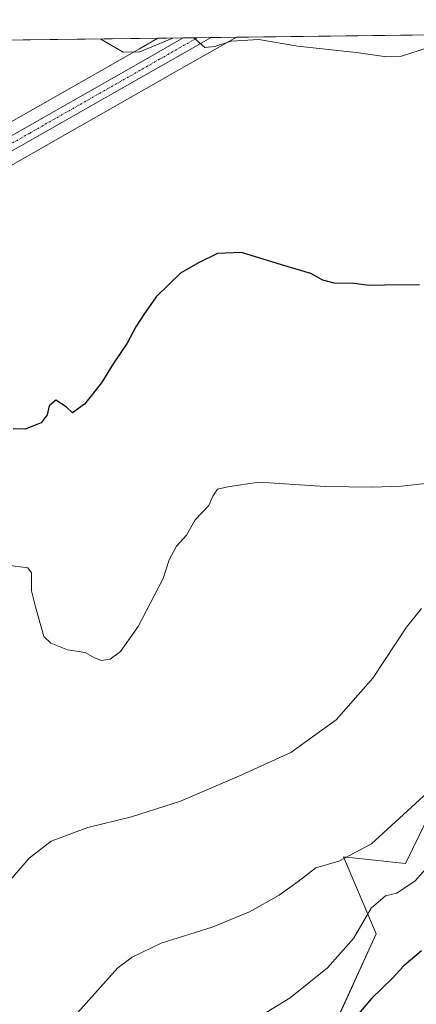
# Model space of a CAD drawing. Units: metres. Extents: x 583543 to 586982, y 4731250 to 4733606.
# Drawn here: x 586547 to 586644, y 4733363 to 4733606 of the extents above; entities that cross this region are included whole.
import ezdxf

# ---------------------------------------------------------------- set-up
doc = ezdxf.new("R2010")
doc.units = ezdxf.units.M
doc.header["$MEASUREMENT"] = 0
doc.linetypes.add('TRAZO_Y_PUNTO', pattern=[1, 0.5, -0.25, 0, -0.25])
for name, color, linetype, lineweight in [('Carretera de calzada única', 19, 'Continuous', 13), ('Carretera de calzada única Cxs', 19, 'Continuous', 13), ('Carretera de calzada única eje', 19, 'TRAZO_Y_PUNTO', 0), ('Comarca CxS', 133, 'Continuous', 0), ('Comunidad Autónoma CxS', 142, 'Continuous', 0), ('Cultivos herbáceos CxS', 92, 'Continuous', 0), ('Curva de nivel maestra', 36, 'Continuous', 30), ('Curva de nivel normal', 36, 'Continuous', 0), ('Entidad de ámbito territorial CxS', 92, 'Continuous', 0), ('Matorral', 135, 'Continuous', 0), ('Matorral CxS', 135, 'Continuous', 0), ('Municipio CxS', 142, 'Continuous', 0), ('Núcleo urbano', 19, 'Continuous', 0), ('Núcleo urbano CxS', 19, 'Continuous', 0), ('Provincia CxS', 1, 'Continuous', 0)]:
    doc.layers.add(name, color=color, linetype=linetype, lineweight=lineweight)

# ---------------------------------------------------------------- blocks, each defined once
blk = doc.blocks.new('*U151')
at = {"layer": 'Núcleo urbano CxS', "color": 19, "linetype": 'Continuous', "lineweight": 0}
blk.add_polyline3d([(586491.01, 4733550.12, 501.49), (586576.25, 4733598.61, 494.71), (586580.81, 4733601.21, 494.81), (586600.13, 4733601.45, 494.75), (586595.42, 4733598.77, 495.12), (586595.42, 4733598.76, 495.12), (586595.41, 4733598.76, 495.12), (586586.13, 4733593.48, 495.53), (586495.66, 4733542.03, 501.1)], dxfattribs=at)
blk = doc.blocks.new('*U152')
at = {"layer": 'Matorral CxS', "color": 135, "linetype": 'Continuous', "lineweight": 0}
blk.add_polyline3d([(586624.11, 4733357.54, 523.62), (586634.61, 4733380.58, 521.76), (586626.52, 4733399.5, 514.94), (586641.79, 4733397.88, 517.47), (586670.57, 4733456.74, 511.79), (586686.49, 4733463.42, 510.84), (586721.93, 4733507.07, 501.33), (586747.64, 4733515.42, 497.27), (586767.72, 4733528.42, 493.07), (586779.97, 4733536.35, 490.6), (586783.44, 4733534.04, 490.32), (586789.29, 4733530.16, 489.29), (586808.22, 4733509.64, 491.15), (586837.53, 4733513.37, 483.51)], dxfattribs=at)
blk = doc.blocks.new('*U154')
at = {"layer": 'Cultivos herbáceos CxS', "color": 92, "linetype": 'Continuous', "lineweight": 0}
blk.add_polyline3d([(585067.45, 4733582.55, 513.35), (586580.81, 4733601.21, 494.81), (586576.25, 4733598.61, 494.71), (586491.01, 4733550.12, 501.49)], dxfattribs=at)
blk = doc.blocks.new('*U158')
at = {"layer": 'Cultivos herbáceos CxS', "color": 92, "linetype": 'Continuous', "lineweight": 0}
for points in [[(586837.53, 4733513.37, 483.51), (586808.22, 4733509.64, 491.15), (586789.29, 4733530.16, 489.29), (586783.44, 4733534.04, 490.32), (586779.97, 4733536.35, 490.6), (586767.72, 4733528.42, 493.07), (586747.64, 4733515.42, 497.27), (586721.93, 4733507.07, 501.33), (586686.49, 4733463.42, 510.84), (586670.57, 4733456.74, 511.79), (586641.79, 4733397.88, 517.47), (586626.52, 4733399.5, 514.94), (586634.61, 4733380.58, 521.76), (586624.11, 4733357.54, 523.62)], [(586495.66, 4733542.03, 501.1), (586586.13, 4733593.48, 495.53), (586595.41, 4733598.76, 495.12), (586595.42, 4733598.76, 495.12), (586595.42, 4733598.77, 495.12), (586600.13, 4733601.45, 494.75), (586906.01, 4733605.22, 468.6)]]:
    blk.add_polyline3d(points, dxfattribs=at)
blk = doc.blocks.new('*U162')
at = {"layer": 'Municipio CxS', "color": 142, "linetype": 'Continuous', "lineweight": 0}
blk.add_polyline3d([(586361.17, 4733598.5, 504.8), (586952.55, 4733605.79, 467.17), (586952.55, 4733605.79, 467.17), (586960.84, 4732947.32, 476.96)], dxfattribs=at)
blk = doc.blocks.new('*U163')
at = {"layer": 'Municipio CxS', "color": 142, "linetype": 'Continuous', "lineweight": 0}
blk.add_polyline3d([(586361.17, 4733598.5, 504.8), (586952.55, 4733605.79, 467.17), (586952.55, 4733605.79, 467.17), (586960.84, 4732947.32, 476.96)], dxfattribs=at)
blk = doc.blocks.new('*U165')
at = {"layer": 'Curva de nivel normal', "color": 36, "linetype": 'Continuous', "lineweight": 0}
blk.add_polyline3d([(586657.75, 4733492.77, 505), (586640.8, 4733490.88, 505), (586633.7, 4733490.65, 505), (586621.99, 4733490.78, 505), (586605.7, 4733491.85, 505), (586598.05, 4733490.72, 505), (586595.51, 4733490.16, 505), (586594.37, 4733488.43, 505), (586593.35, 4733486.12, 505), (586589.97, 4733482.59, 505), (586587.88, 4733478.78, 505), (586585.37, 4733476.07, 505), (586583.6, 4733472.73, 505), (586582.06, 4733468.07, 505), (586575.96, 4733456.26, 505), (586571.62, 4733450.11, 505), (586569.01, 4733448.22, 505), (586566.88, 4733447.9, 505), (586565.17, 4733448.53, 505), (586562.86, 4733449.88, 505), (586558.52, 4733450.54, 505), (586554.42, 4733452.18, 505), (586552.72, 4733453.86, 505), (586550.61, 4733461.11, 505), (586549.66, 4733465.07, 505), (586549.66, 4733469.49, 505), (586548.78, 4733470.74, 505), (586543.71, 4733471.41, 505)], dxfattribs=at)
blk = doc.blocks.new('*U172')
at = {"layer": 'Curva de nivel normal', "color": 36, "linetype": 'Continuous', "lineweight": 0}
blk.add_polyline3d([(586647.24, 4733415.36, 515), (586633.43, 4733402.7, 515), (586625.39, 4733398.46, 515), (586619.71, 4733396.8, 515), (586615.38, 4733393.48, 515), (586610.71, 4733390.12, 515), (586603.35, 4733385.97, 515), (586594.17, 4733382.19, 515), (586581.62, 4733378.26, 515), (586574.42, 4733374.81, 515), (586570.95, 4733372.15, 515), (586560.97, 4733361.13, 515)], dxfattribs=at)
blk = doc.blocks.new('*U181')
at = {"layer": 'Curva de nivel normal', "color": 36, "linetype": 'Continuous', "lineweight": 0}
blk.add_polyline3d([(586645.71, 4733460.74, 510), (586642.05, 4733456.16, 510), (586633.71, 4733443.56, 510), (586624.71, 4733433.31, 510), (586613.57, 4733425.21, 510), (586601.49, 4733419.73, 510), (586586.38, 4733413.21, 510), (586574.29, 4733409.41, 510), (586563.52, 4733406.75, 510), (586554.48, 4733403.37, 510), (586549.11, 4733399.2, 510), (586540.88, 4733389.74, 510)], dxfattribs=at)
blk = doc.blocks.new('*U182')
at = {"layer": 'Curva de nivel normal', "color": 36, "linetype": 'Continuous', "lineweight": 0}
for points in [[(586652.15, 4733602.09, 495), (586647.45, 4733598.91, 495), (586640.79, 4733596.78, 495), (586636.53, 4733596.73, 495), (586629.68, 4733597.73, 495), (586615.29, 4733599.25, 495), (586605.63, 4733600.9, 495), (586598.83, 4733600.53, 495), (586594.8, 4733599.16, 495), (586592.36, 4733598.9, 495), (586589.67, 4733601.32, 495)], [(586584.47, 4733601.25, 495), (586584.22, 4733601.17, 495), (586576.38, 4733597.85, 495), (586572.25, 4733597.83, 495), (586566.76, 4733601.03, 495)]]:
    blk.add_polyline3d(points, dxfattribs=at)
blk = doc.blocks.new('*U191')
at = {"layer": 'Curva de nivel maestra', "color": 36, "linetype": 'Continuous', "lineweight": 30}
blk.add_polyline3d([(586645.24, 4733540.5, 500), (586636.68, 4733540.36, 500), (586632.81, 4733540.27, 500), (586629.03, 4733540.82, 500), (586624.24, 4733540.87, 500), (586621.43, 4733541.61, 500), (586618.47, 4733543.27, 500), (586611.22, 4733545.39, 500), (586601.4, 4733548.42, 500), (586595.52, 4733548.2, 500), (586590.78, 4733545.85, 500), (586586.37, 4733543.35, 500), (586580.33, 4733537.54, 500), (586577.37, 4733533.16, 500), (586575.38, 4733530.15, 500), (586573.23, 4733526.13, 500), (586569.76, 4733521.03, 500), (586566.88, 4733516.36, 500), (586562.71, 4733511.09, 500), (586559.75, 4733508.93, 500), (586558.19, 4733510.43, 500), (586555.64, 4733512.03, 500), (586553.98, 4733510.68, 500), (586553.55, 4733508.45, 500), (586552.03, 4733506.44, 500), (586548.1, 4733504.93, 500), (586545.15, 4733504.97, 500)], dxfattribs=at)

msp = doc.modelspace()

# ---------------------------------------------------------------- linework, layer by layer
at = {"layer": 'Carretera de calzada única', "color": 19, "linetype": 'Continuous', "lineweight": 13}
for points in [[(586593.93, 4733601.37, 494.84), (586494.17, 4733544.63, 501.2), (586443.85, 4733515.43, 504.99), (586355.44, 4733465.58, 510.65), (586340.64, 4733456.11, 511.74), (586333, 4733449.65, 512.35), (586328.53, 4733445.1, 512.58), (586322.1, 4733437.46, 512.98), (586314.85, 4733427.34, 513.48), (586310.3, 4733419.02, 513.9), (586294.05, 4733383.59, 515.85), (586277.17, 4733346.08, 518.24), (586266.94, 4733323.29, 519.51), (586237.1, 4733256.14, 520.68), (586202.48, 4733179.71, 521.34), (586182.21, 4733134.01, 521.54), (586167.26, 4733099.54, 522.03), (586154.33, 4733071.1, 522.65), (586134.78, 4733027.31, 522.25), (586118.51, 4732991.34, 520.75), (586106.71, 4732963.71, 519.75), (586101.1, 4732949.81, 519.28), (586097.25, 4732936.5, 518.73)], [(586587.01, 4733601.28, 494.67), (586593.93, 4733601.37, 494.84)], [(586333.62, 4733454.56, 512.02), (586338.64, 4733458.82, 511.63), (586353.71, 4733468.44, 510.55), (586442.19, 4733518.34, 504.85), (586492.51, 4733547.52, 501.36), (586577.73, 4733596, 495.33), (586587.01, 4733601.28, 494.67)]]:
    msp.add_polyline3d(points, dxfattribs=at)
at = {"layer": 'Carretera de calzada única Cxs', "color": 19, "linetype": 'Continuous', "lineweight": 13}
msp.add_polyline3d([(586492.51, 4733547.52, 501.36), (586577.73, 4733596, 495.33), (586587.01, 4733601.28, 494.67), (586593.93, 4733601.37, 494.84), (586494.17, 4733544.63, 501.2)], dxfattribs=at)
at = {"layer": 'Carretera de calzada única eje', "color": 19, "linetype": 'TRAZO_Y_PUNTO', "lineweight": 0}
msp.add_polyline3d([(586334.52, 4733453.13, 512.05), (586335.67, 4733454.1, 511.9), (586339.64, 4733457.47, 511.66), (586347.17, 4733462.27, 511.12), (586354.57, 4733467.01, 510.59), (586398.82, 4733491.96, 507.66), (586443.01, 4733516.88, 504.89), (586493.33, 4733546.08, 501.3), (586549.21, 4733577.84, 497.58), (586581.21, 4733596.05, 495.49), (586590.49, 4733601.33, 494.8)], dxfattribs=at)
at = {"layer": 'Comarca CxS', "color": 133, "linetype": 'Continuous', "lineweight": 0}
msp.add_polyline3d([(586981.66, 4731292.44, 465.89), (583570.57, 4731250.37, 527.43), (583542.61, 4733563.75, 579.88), (586952.55, 4733605.79, 467.17), (586981.66, 4731292.44, 465.89)], close=True, dxfattribs=at)
msp.add_polyline3d([(586981.66, 4731292.44, 465.89), (583570.57, 4731250.37, 527.43), (583542.61, 4733563.75, 579.88), (586952.55, 4733605.79, 467.17), (586981.66, 4731292.44, 465.89)], close=True, dxfattribs=at)
at = {"layer": 'Comunidad Autónoma CxS', "color": 142, "linetype": 'Continuous', "lineweight": 0}
msp.add_polyline3d([(586981.66, 4731292.44, 465.89), (583570.57, 4731250.37, 527.43), (583542.61, 4733563.75, 579.88), (586952.55, 4733605.79, 467.17), (586981.66, 4731292.44, 465.89)], close=True, dxfattribs=at)
msp.add_polyline3d([(586981.66, 4731292.44, 465.89), (583570.57, 4731250.37, 527.43), (583542.61, 4733563.75, 579.88), (586952.55, 4733605.79, 467.17), (586981.66, 4731292.44, 465.89)], close=True, dxfattribs=at)
at = {"layer": 'Cultivos herbáceos CxS', "color": 92, "linetype": 'Continuous', "lineweight": 0}
for points in [[(586600.13, 4733601.45, 494.75), (586728.07, 4733603.02, 490.78), (586730.35, 4733603.05, 490.04), (586732.63, 4733603.08, 489.65), (586906.01, 4733605.22, 468.6)], [(586600.13, 4733601.45, 494.75), (586595.42, 4733598.77, 495.12), (586595.42, 4733598.76, 495.12), (586595.41, 4733598.76, 495.12), (586586.13, 4733593.48, 495.53), (586495.66, 4733542.03, 501.1), (586445.34, 4733512.83, 505.48), (586356.99, 4733463.01, 510.95), (586342.42, 4733453.69, 512.22), (586335.04, 4733447.45, 513), (586330.75, 4733443.08, 512.93), (586324.47, 4733435.62, 513.26), (586317.39, 4733425.74, 513.49), (586312.98, 4733417.67, 513.83), (586296.78, 4733382.35, 515.74), (586279.91, 4733344.85, 518.82), (586269.68, 4733322.07, 520.41), (586239.84, 4733254.91, 520.38)], [(585067.45, 4733582.55, 513.35), (585303.44, 4733585.46, 506.37), (585305.45, 4733585.48, 506.44), (585307.46, 4733585.51, 506.3), (585400.15, 4733586.65, 501.35), (585401.37, 4733586.67, 501.33), (585402.59, 4733586.68, 501.28), (585918.52, 4733593.04, 510.52), (585921.56, 4733593.08, 510.69), (585924.6, 4733593.12, 510.94), (585927.85, 4733593.16, 511.09), (586133.39, 4733595.69, 518.51), (586134.72, 4733595.71, 518.68), (586136.05, 4733595.72, 518.84), (586580.81, 4733601.21, 494.81)], [(586491.01, 4733550.12, 501.49), (586576.25, 4733598.61, 494.71), (586580.81, 4733601.21, 494.81)], [(586624.1, 4733357.54, 523.62), (586634.61, 4733380.59, 521.76), (586626.52, 4733399.5, 514.94), (586641.79, 4733397.88, 517.46), (586670.57, 4733456.74, 511.79), (586686.49, 4733463.42, 510.84), (586721.93, 4733507.07, 501.33), (586747.64, 4733515.42, 497.27), (586767.72, 4733528.42, 493.07), (586779.08, 4733535.77, 490.79), (586779.97, 4733536.35, 490.6), (586780.53, 4733535.97, 490.54), (586782.61, 4733534.59, 490.32), (586783.44, 4733534.04, 490.32), (586789.29, 4733530.16, 489.29), (586808.22, 4733509.64, 491.15), (586837.53, 4733513.37, 483.51)]]:
    msp.add_polyline3d(points, dxfattribs=at)
at = {"layer": 'Curva de nivel maestra', "color": 36, "linetype": 'Continuous', "lineweight": 30}
msp.add_polyline3d([(586645.75, 4733376.35, 525), (586641.35, 4733372.7, 525), (586638.53, 4733369.59, 525), (586633.5, 4733364.7, 525), (586630.1, 4733360.79, 525)], dxfattribs=at)
at = {"layer": 'Curva de nivel normal', "color": 36, "linetype": 'Continuous', "lineweight": 0}
msp.add_polyline3d([(586650.84, 4733401.06, 520), (586644.16, 4733393.66, 520), (586639.68, 4733390.58, 520), (586636.91, 4733389.96, 520), (586633.35, 4733386.87, 520), (586629, 4733379.41, 520), (586622.55, 4733372.17, 520), (586613.42, 4733364.8, 520), (586604.52, 4733359.41, 520)], dxfattribs=at)
at = {"layer": 'Entidad de ámbito territorial CxS', "color": 92, "linetype": 'Continuous', "lineweight": 0}
msp.add_polyline3d([(586361.17, 4733598.5, 504.8), (586952.55, 4733605.79, 467.17), (586960.84, 4732947.32, 476.96)], dxfattribs=at)
msp.add_polyline3d([(586361.17, 4733598.5, 504.8), (586952.55, 4733605.79, 467.17), (586960.84, 4732947.32, 476.96)], dxfattribs=at)
at = {"layer": 'Matorral', "color": 135, "linetype": 'Continuous', "lineweight": 0}
msp.add_polyline3d([(586624.1, 4733357.54, 523.62), (586634.61, 4733380.59, 521.76), (586626.52, 4733399.5, 514.94), (586641.79, 4733397.88, 517.46), (586670.57, 4733456.74, 511.79), (586686.49, 4733463.42, 510.84), (586721.93, 4733507.07, 501.33), (586747.64, 4733515.42, 497.27), (586767.72, 4733528.42, 493.07), (586779.08, 4733535.77, 490.79), (586779.97, 4733536.35, 490.6), (586780.53, 4733535.97, 490.54), (586782.61, 4733534.59, 490.32), (586783.44, 4733534.04, 490.32), (586789.29, 4733530.16, 489.29), (586808.22, 4733509.64, 491.15), (586837.53, 4733513.37, 483.51)], dxfattribs=at)
at = {"layer": 'Núcleo urbano', "color": 19, "linetype": 'Continuous', "lineweight": 0}
for points in [[(586600.13, 4733601.45, 494.75), (586595.42, 4733598.77, 495.12), (586595.42, 4733598.76, 495.12), (586595.41, 4733598.76, 495.12), (586586.13, 4733593.48, 495.53), (586495.66, 4733542.03, 501.1), (586445.34, 4733512.83, 505.48), (586356.99, 4733463.01, 510.95), (586342.42, 4733453.69, 512.22), (586335.04, 4733447.45, 513), (586330.75, 4733443.08, 512.93), (586324.47, 4733435.62, 513.26), (586317.39, 4733425.74, 513.49), (586312.98, 4733417.67, 513.83), (586296.78, 4733382.35, 515.74), (586279.91, 4733344.85, 518.82), (586269.68, 4733322.07, 520.41), (586239.84, 4733254.91, 520.38)], [(586580.81, 4733601.21, 494.81), (586587.01, 4733601.28, 494.67), (586590.49, 4733601.33, 494.8), (586593.93, 4733601.37, 494.84), (586600.13, 4733601.45, 494.75)], [(586491.01, 4733550.12, 501.49), (586576.25, 4733598.61, 494.71), (586580.81, 4733601.21, 494.81)]]:
    msp.add_polyline3d(points, dxfattribs=at)
at = {"layer": 'Provincia CxS', "color": 1, "linetype": 'Continuous', "lineweight": 0}
msp.add_polyline3d([(586972.94, 4731292.33, 465.88), (583570.57, 4731250.37, 527.43), (583542.61, 4733563.75, 579.88), (586361.17, 4733598.5, 504.8), (586952.55, 4733605.79, 467.17), (586960.84, 4732947.32, 476.96), (586963.21, 4732758.96, 465.69), (586965.1, 4732608.14, 465.68), (586977.73, 4731604.65, 465.74), (586978.09, 4731575.8, 465.72), (586981.33, 4731318.68, 465.92), (586981.66, 4731292.44, 465.89), (586972.94, 4731292.33, 465.88)], close=True, dxfattribs=at)
msp.add_polyline3d([(586972.94, 4731292.33, 465.88), (583570.57, 4731250.37, 527.43), (583542.61, 4733563.75, 579.88), (586361.17, 4733598.5, 504.8), (586952.55, 4733605.79, 467.17), (586960.84, 4732947.32, 476.96), (586963.21, 4732758.96, 465.69), (586965.1, 4732608.14, 465.68), (586977.73, 4731604.65, 465.74), (586978.09, 4731575.8, 465.72), (586981.33, 4731318.68, 465.92), (586981.66, 4731292.44, 465.89), (586972.94, 4731292.33, 465.88)], close=True, dxfattribs=at)

# ---------------------------------------------------------------- block references
at = {"layer": 'Cultivos herbáceos CxS', "color": 92, "linetype": 'Continuous', "lineweight": 0}
for name in ['*U158', '*U154']:
    msp.add_blockref(name, (0, 0), dxfattribs=at)
at = {"layer": 'Curva de nivel maestra', "color": 36, "linetype": 'Continuous', "lineweight": 30}
msp.add_blockref('*U191', (0, 0), dxfattribs=at)
at = {"layer": 'Curva de nivel normal', "color": 36, "linetype": 'Continuous', "lineweight": 0}
for name in ['*U182', '*U172', '*U181', '*U165']:
    msp.add_blockref(name, (0, 0), dxfattribs=at)
at = {"layer": 'Matorral CxS', "color": 135, "linetype": 'Continuous', "lineweight": 0}
msp.add_blockref('*U152', (0, 0), dxfattribs=at)
at = {"layer": 'Municipio CxS', "color": 142, "linetype": 'Continuous', "lineweight": 0}
for name in ['*U162', '*U163']:
    msp.add_blockref(name, (0, 0), dxfattribs=at)
at = {"layer": 'Núcleo urbano CxS', "color": 19, "linetype": 'Continuous', "lineweight": 0}
msp.add_blockref('*U151', (0, 0), dxfattribs=at)

doc.saveas('drawing.dxf')
